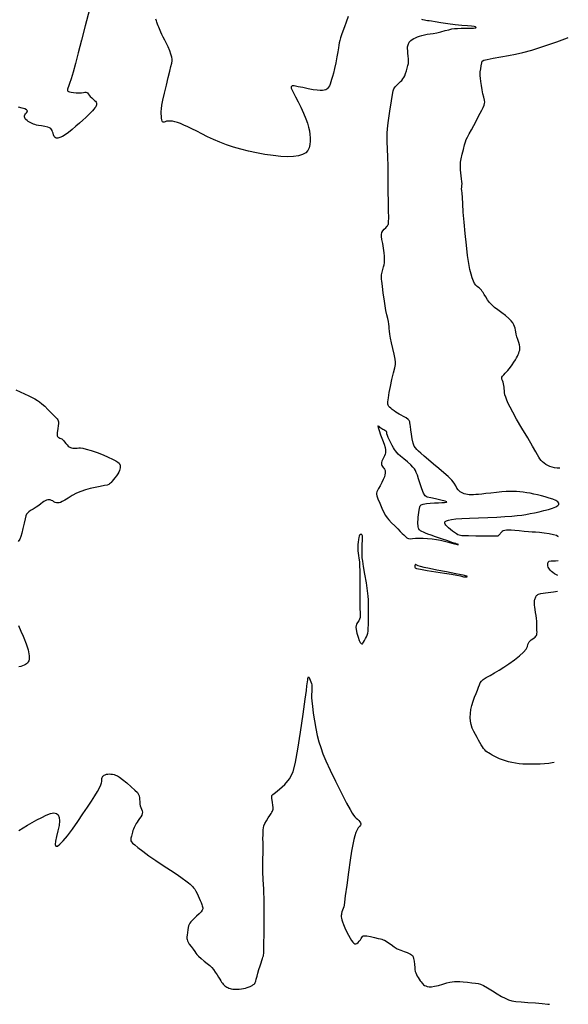
# Model space of a CAD drawing. Extents: x 354427 to 357627, y 1043102 to 1046102.
# Drawn here: x 357080 to 357270, y 1043503 to 1043844 of the extents above; entities that cross this region are included whole.
import ezdxf

# ---------------------------------------------------------------- set-up
doc = ezdxf.new("R2010")
doc.units = 0
doc.header["$MEASUREMENT"] = 0
doc.layers.add('INDEX', color=1, linetype='CONTINUOUS')
doc.layers.add('INTER', color=33, linetype='CONTINUOUS')

msp = doc.modelspace()

# ---------------------------------------------------------------- linework, layer by layer
at = {"layer": 'INDEX', "color": 1, "linetype": 'CONTINUOUS', "elevation": 2300}
for points in [[(357104.33, 1043847.19), (357102.9, 1043841.58), (357102.9, 1043841.58), (357101.61, 1043836.58), (357100.47, 1043832.24), (357099.49, 1043828.57), (357099.49, 1043828.57), (357098.66, 1043825.57), (357097.99, 1043823.23), (357097.47, 1043821.57), (357097.47, 1043821.57), (357097.11, 1043820.54), (357096.87, 1043819.96), (357096.74, 1043819.64), (357096.74, 1043819.64), (357096.69, 1043819.38), (357096.72, 1043819.16), (357096.83, 1043818.97), (357097.04, 1043818.82), (357097.39, 1043818.69), (357097.97, 1043818.58), (357097.97, 1043818.58), (357098.81, 1043818.47), (357099.78, 1043818.39), (357100.74, 1043818.36), (357100.74, 1043818.36), (357101.57, 1043818.39), (357102.23, 1043818.47), (357102.74, 1043818.54), (357102.74, 1043818.54), (357103.11, 1043818.56), (357103.38, 1043818.5), (357103.62, 1043818.31), (357103.62, 1043818.31), (357103.88, 1043817.97), (357104.19, 1043817.53), (357104.59, 1043817.04), (357104.59, 1043817.04), (357105.1, 1043816.58), (357105.64, 1043816.15), (357106.11, 1043815.76), (357106.11, 1043815.76), (357106.45, 1043815.43), (357106.65, 1043815.13), (357106.76, 1043814.84), (357106.76, 1043814.84), (357106.8, 1043814.53), (357106.77, 1043814.22), (357106.66, 1043813.88), (357106.66, 1043813.88), (357106.49, 1043813.53), (357106.22, 1043813.13), (357105.85, 1043812.67), (357105.85, 1043812.67), (357105.35, 1043812.11), (357104.72, 1043811.46), (357103.96, 1043810.71), (357103.96, 1043810.71), (357103.07, 1043809.87), (357102.05, 1043808.93), (357100.91, 1043807.89), (357100.91, 1043807.89), (357099.64, 1043806.77), (357098.34, 1043805.66), (357097.09, 1043804.66), (357097.09, 1043804.66), (357095.97, 1043803.84), (357094.98, 1043803.23), (357094.13, 1043802.83), (357094.13, 1043802.83), (357093.42, 1043802.63), (357092.86, 1043802.64), (357092.43, 1043802.86), (357092.43, 1043802.86), (357092.13, 1043803.27), (357091.92, 1043803.79), (357091.75, 1043804.34), (357091.75, 1043804.34), (357091.57, 1043804.85), (357091.37, 1043805.29), (357091.16, 1043805.66), (357091.16, 1043805.66), (357090.91, 1043805.98), (357090.52, 1043806.24), (357089.87, 1043806.47), (357089.87, 1043806.47), (357088.89, 1043806.69), (357087.76, 1043806.88), (357086.72, 1043807.05), (357086.72, 1043807.05), (357085.95, 1043807.2), (357085.39, 1043807.35), (357084.94, 1043807.52), (357084.94, 1043807.52), (357084.5, 1043807.71), (357084.05, 1043807.93), (357083.6, 1043808.18), (357083.6, 1043808.18), (357083.15, 1043808.46), (357082.72, 1043808.76), (357082.36, 1043809.07), (357082.36, 1043809.07), (357082.09, 1043809.4), (357081.92, 1043809.72), (357081.85, 1043810.05), (357081.85, 1043810.05), (357081.88, 1043810.39), (357082, 1043810.73), (357082.22, 1043811.07), (357082.22, 1043811.07), (357082.52, 1043811.42), (357082.77, 1043811.77), (357082.83, 1043812.11), (357082.83, 1043812.11), (357082.58, 1043812.45), (357081.99, 1043812.77), (357081.07, 1043813.08), (357079.81, 1043813.38)], [(357193.9, 1043844.81), (357193.18, 1043842.9), (357192.55, 1043841.18), (357192.02, 1043839.69), (357191.58, 1043838.43), (357191.58, 1043838.43), (357191.24, 1043837.37), (357190.98, 1043836.48), (357190.8, 1043835.69), (357190.8, 1043835.69), (357190.68, 1043834.91), (357190.56, 1043833.95), (357190.34, 1043832.61), (357190.34, 1043832.61), (357189.99, 1043830.78), (357189.55, 1043828.72), (357189.11, 1043826.76), (357189.11, 1043826.76), (357188.74, 1043825.19), (357188.42, 1043823.97), (357188.13, 1043822.99), (357188.13, 1043822.99), (357187.86, 1043822.14), (357187.61, 1043821.41), (357187.36, 1043820.81), (357187.36, 1043820.81), (357187.12, 1043820.33), (357186.86, 1043819.95), (357186.53, 1043819.65), (357186.53, 1043819.65), (357186.1, 1043819.43), (357185.57, 1043819.27), (357184.94, 1043819.18), (357184.94, 1043819.18), (357184.18, 1043819.16), (357183.18, 1043819.24), (357181.81, 1043819.44), (357181.81, 1043819.44), (357180.02, 1043819.78), (357178.13, 1043820.16), (357176.57, 1043820.49), (357176.57, 1043820.49), (357175.63, 1043820.69), (357175.19, 1043820.77), (357174.99, 1043820.79), (357174.99, 1043820.79), (357174.83, 1043820.79), (357174.68, 1043820.77), (357174.52, 1043820.74), (357174.52, 1043820.74), (357174.38, 1043820.69), (357174.24, 1043820.61), (357174.15, 1043820.49), (357174.15, 1043820.49), (357174.1, 1043820.31), (357174.17, 1043819.95), (357174.44, 1043819.32), (357174.44, 1043819.32), (357174.96, 1043818.32), (357175.69, 1043816.97), (357176.56, 1043815.29), (357176.56, 1043815.29), (357177.5, 1043813.34), (357178.42, 1043811.3), (357179.21, 1043809.4), (357179.21, 1043809.4), (357179.79, 1043807.8), (357180.19, 1043806.43), (357180.45, 1043805.18), (357180.45, 1043805.18), (357180.63, 1043803.97), (357180.72, 1043802.77), (357180.74, 1043801.59), (357180.74, 1043801.59), (357180.66, 1043800.43), (357180.43, 1043799.34), (357179.95, 1043798.38), (357179.95, 1043798.38), (357179.18, 1043797.59), (357178.08, 1043796.98), (357176.67, 1043796.55), (357176.67, 1043796.55), (357174.94, 1043796.3), (357172.89, 1043796.23), (357170.53, 1043796.34), (357170.53, 1043796.34), (357167.87, 1043796.62), (357165.04, 1043797.05), (357162.18, 1043797.57), (357162.18, 1043797.57), (357159.41, 1043798.18), (357156.76, 1043798.84), (357154.22, 1043799.57), (357154.22, 1043799.57), (357151.79, 1043800.36), (357149.48, 1043801.22), (357147.28, 1043802.15), (357147.28, 1043802.15), (357145.2, 1043803.13), (357143.25, 1043804.11), (357141.45, 1043805.05), (357139.81, 1043805.88), (357138.34, 1043806.6), (357137.03, 1043807.21), (357137.03, 1043807.21), (357135.88, 1043807.7), (357134.86, 1043808.09), (357133.92, 1043808.36), (357133.92, 1043808.36), (357133.04, 1043808.53), (357132.23, 1043808.6), (357131.53, 1043808.58), (357131.53, 1043808.58), (357130.97, 1043808.49), (357130.52, 1043808.37), (357130.19, 1043808.25), (357130.19, 1043808.25), (357129.96, 1043808.18), (357129.79, 1043808.18), (357129.65, 1043808.3), (357129.65, 1043808.3), (357129.53, 1043808.57), (357129.42, 1043808.99), (357129.32, 1043809.55), (357129.32, 1043809.55), (357129.24, 1043810.24), (357129.19, 1043811.04), (357129.18, 1043811.91), (357129.18, 1043811.91), (357129.23, 1043812.86), (357129.41, 1043814.09), (357129.75, 1043815.86), (357129.75, 1043815.86), (357130.29, 1043818.27), (357130.94, 1043821.02), (357131.58, 1043823.65), (357131.58, 1043823.65), (357132.11, 1043825.81), (357132.51, 1043827.45), (357132.79, 1043828.63), (357132.79, 1043828.63), (357132.94, 1043829.42), (357132.96, 1043830.03), (357132.83, 1043830.74), (357132.83, 1043830.74), (357132.53, 1043831.74), (357132.1, 1043832.95), (357131.58, 1043834.24), (357131.58, 1043834.24), (357130.99, 1043835.49), (357130.41, 1043836.64), (357129.87, 1043837.68), (357129.87, 1043837.68), (357129.42, 1043838.58), (357129.07, 1043839.35), (357128.77, 1043840), (357128.77, 1043840), (357128.52, 1043840.56), (357128.3, 1043841.08), (357128.08, 1043841.61), (357128.08, 1043841.61), (357127.87, 1043842.19), (357127.67, 1043842.79), (357127.49, 1043843.35), (357127.49, 1043843.35), (357127.35, 1043843.85)], [(357266.68, 1043664.52), (357266.49, 1043664.7), (357265.96, 1043664.99), (357264.97, 1043665.25), (357264.97, 1043665.25), (357263.48, 1043665.53), (357261.73, 1043665.8), (357260.08, 1043666), (357260.08, 1043666), (357258.76, 1043666.11), (357257.59, 1043666.17), (357256.32, 1043666.25), (357256.32, 1043666.25), (357254.77, 1043666.41), (357253.09, 1043666.6), (357251.55, 1043666.76), (357251.55, 1043666.76), (357250.33, 1043666.85), (357249.39, 1043666.87), (357248.66, 1043666.82), (357248.66, 1043666.82), (357248.05, 1043666.71), (357247.54, 1043666.56), (357247.15, 1043666.35), (357247.15, 1043666.35), (357246.85, 1043666.09), (357246.63, 1043665.81), (357246.44, 1043665.54), (357246.44, 1043665.54), (357246.26, 1043665.3), (357246.07, 1043665.1), (357245.89, 1043664.94), (357245.89, 1043664.94), (357245.64, 1043664.82), (357244.98, 1043664.74), (357243.51, 1043664.72), (357243.51, 1043664.72), (357241.01, 1043664.74), (357238.09, 1043664.79), (357235.55, 1043664.84), (357235.55, 1043664.84), (357233.99, 1043664.89), (357233.19, 1043664.93), (357232.76, 1043664.98), (357232.35, 1043665.07), (357231.88, 1043665.23), (357231.32, 1043665.53), (357231.32, 1043665.53), (357230.66, 1043665.98), (357229.95, 1043666.53), (357229.25, 1043667.1), (357229.25, 1043667.1), (357228.62, 1043667.63), (357228.09, 1043668.11), (357227.69, 1043668.54), (357227.69, 1043668.54), (357227.42, 1043668.93), (357227.3, 1043669.28), (357227.32, 1043669.6), (357227.32, 1043669.6), (357227.49, 1043669.87), (357227.88, 1043670.12), (357228.56, 1043670.35), (357228.56, 1043670.35), (357229.62, 1043670.56), (357231.14, 1043670.76), (357233.22, 1043670.92), (357233.22, 1043670.92), (357235.91, 1043671.04), (357238.99, 1043671.14), (357242.21, 1043671.24), (357242.21, 1043671.24), (357245.3, 1043671.37), (357248.11, 1043671.52), (357250.5, 1043671.69), (357250.5, 1043671.69), (357252.39, 1043671.87), (357253.94, 1043672.07), (357255.35, 1043672.31), (357255.35, 1043672.31), (357256.81, 1043672.58), (357258.35, 1043672.9), (357259.97, 1043673.25), (357259.97, 1043673.25), (357261.64, 1043673.63), (357263.25, 1043674.05), (357264.65, 1043674.48), (357264.65, 1043674.48), (357265.72, 1043674.91), (357266.44, 1043675.34), (357266.8, 1043675.78), (357266.8, 1043675.78), (357266.81, 1043676.22), (357266.46, 1043676.66), (357265.76, 1043677.11), (357265.76, 1043677.11), (357264.72, 1043677.55), (357263.46, 1043677.98), (357262.11, 1043678.39), (357262.11, 1043678.39), (357260.76, 1043678.76), (357259.44, 1043679.08), (357258.15, 1043679.37), (357258.15, 1043679.37), (357256.89, 1043679.62), (357255.67, 1043679.82), (357254.47, 1043679.99), (357254.47, 1043679.99), (357253.31, 1043680.11), (357252.16, 1043680.2), (357251.02, 1043680.26), (357251.02, 1043680.26), (357249.87, 1043680.27), (357248.59, 1043680.24), (357247.07, 1043680.13), (357247.07, 1043680.13), (357245.23, 1043679.94), (357243.29, 1043679.71), (357241.52, 1043679.49), (357241.52, 1043679.49), (357240.11, 1043679.32), (357239.02, 1043679.21), (357238.11, 1043679.15), (357238.11, 1043679.15), (357237.28, 1043679.11), (357236.51, 1043679.11), (357235.8, 1043679.14), (357235.8, 1043679.14), (357235.15, 1043679.21), (357234.56, 1043679.31), (357234.01, 1043679.45), (357234.01, 1043679.45), (357233.51, 1043679.62), (357233.05, 1043679.84), (357232.63, 1043680.1), (357232.63, 1043680.1), (357232.26, 1043680.42), (357231.9, 1043680.83), (357231.54, 1043681.4), (357231.54, 1043681.4), (357231.13, 1043682.17), (357230.56, 1043683.12), (357229.7, 1043684.21), (357228.47, 1043685.42), (357226.93, 1043686.72), (357225.21, 1043688.15), (357225.21, 1043688.15), (357223.41, 1043689.67), (357221.69, 1043691.16), (357220.21, 1043692.46), (357220.21, 1043692.46), (357219.08, 1043693.47), (357218.26, 1043694.23), (357217.64, 1043694.82), (357217.64, 1043694.82), (357217.14, 1043695.34), (357216.72, 1043695.99), (357216.37, 1043696.98), (357216.37, 1043696.98), (357216.05, 1043698.43), (357215.78, 1043700.08), (357215.57, 1043701.6), (357215.57, 1043701.6), (357215.42, 1043702.71), (357215.33, 1043703.46), (357215.27, 1043703.99), (357215.27, 1043703.99), (357215.2, 1043704.42), (357215.02, 1043704.81), (357214.61, 1043705.22), (357214.61, 1043705.22), (357213.9, 1043705.71), (357213.03, 1043706.22), (357212.18, 1043706.69), (357212.18, 1043706.69), (357211.5, 1043707.07), (357210.92, 1043707.42), (357210.36, 1043707.78), (357210.36, 1043707.78), (357209.74, 1043708.2), (357209.12, 1043708.65), (357208.59, 1043709.07), (357208.59, 1043709.07), (357208.21, 1043709.4), (357207.95, 1043709.66), (357207.78, 1043709.87), (357207.78, 1043709.87), (357207.67, 1043710.11), (357207.62, 1043710.53), (357207.66, 1043711.34), (357207.66, 1043711.34), (357207.81, 1043712.68), (357208.08, 1043714.49), (357208.49, 1043716.67), (357208.49, 1043716.67), (357209.02, 1043719.06), (357209.57, 1043721.34), (357210.01, 1043723.14), (357210.01, 1043723.14), (357210.26, 1043724.27), (357210.28, 1043725.09), (357210.1, 1043726.14), (357210.1, 1043726.14), (357209.74, 1043727.77), (357209.28, 1043729.77), (357208.84, 1043731.75), (357208.84, 1043731.75), (357208.51, 1043733.41), (357208.3, 1043734.73), (357208.17, 1043735.8), (357208.17, 1043735.8), (357208.11, 1043736.68), (357208.07, 1043737.46), (357207.98, 1043738.25), (357207.98, 1043738.25), (357207.8, 1043739.13), (357207.55, 1043740.17), (357207.26, 1043741.42), (357207.26, 1043741.42), (357206.96, 1043742.91), (357206.67, 1043744.52), (357206.4, 1043746.14), (357206.4, 1043746.14), (357206.19, 1043747.64), (357206.01, 1043749), (357205.85, 1043750.22), (357205.85, 1043750.22), (357205.72, 1043751.3), (357205.6, 1043752.25), (357205.49, 1043753.07), (357205.49, 1043753.07), (357205.41, 1043753.79), (357205.38, 1043754.49), (357205.45, 1043755.27), (357205.45, 1043755.27), (357205.63, 1043756.2), (357205.88, 1043757.19), (357206.12, 1043758.09), (357206.12, 1043758.09), (357206.29, 1043758.81), (357206.4, 1043759.43), (357206.47, 1043760.06), (357206.48, 1043760.8), (357206.44, 1043761.75), (357206.31, 1043762.97), (357206.31, 1043762.97), (357206.09, 1043764.5), (357205.82, 1043766.11), (357205.57, 1043767.53), (357205.57, 1043767.53), (357205.41, 1043768.57), (357205.38, 1043769.31), (357205.54, 1043769.92), (357205.54, 1043769.92), (357205.91, 1043770.52), (357206.39, 1043771.1), (357206.86, 1043771.6), (357206.86, 1043771.6), (357207.21, 1043772), (357207.47, 1043772.32), (357207.65, 1043772.59), (357207.65, 1043772.59), (357207.8, 1043772.91), (357207.89, 1043773.61), (357207.92, 1043775.09), (357207.92, 1043775.09), (357207.87, 1043777.6), (357207.78, 1043780.76), (357207.71, 1043784.08), (357207.71, 1043784.08), (357207.69, 1043787.17), (357207.69, 1043790.08), (357207.67, 1043793.02), (357207.67, 1043793.02), (357207.61, 1043796.07), (357207.51, 1043798.97), (357207.42, 1043801.36), (357207.42, 1043801.36), (357207.36, 1043803.05), (357207.38, 1043804.39), (357207.5, 1043805.92), (357207.5, 1043805.92), (357207.75, 1043808.01), (357208.07, 1043810.42), (357208.42, 1043812.8), (357208.42, 1043812.8), (357208.72, 1043814.82), (357208.98, 1043816.44), (357209.19, 1043817.64), (357209.19, 1043817.64), (357209.34, 1043818.47), (357209.47, 1043819.02), (357209.59, 1043819.42), (357209.59, 1043819.42), (357209.73, 1043819.78), (357209.92, 1043820.14), (357210.21, 1043820.52), (357210.21, 1043820.52), (357210.6, 1043820.94), (357211.07, 1043821.38), (357211.55, 1043821.82), (357211.55, 1043821.82), (357212.01, 1043822.25), (357212.43, 1043822.69), (357212.81, 1043823.16), (357212.81, 1043823.16), (357213.14, 1043823.68), (357213.44, 1043824.29), (357213.74, 1043825.04), (357213.74, 1043825.04), (357214.04, 1043825.95), (357214.32, 1043826.91), (357214.54, 1043827.81), (357214.54, 1043827.81), (357214.7, 1043828.57), (357214.77, 1043829.28), (357214.77, 1043830.09), (357214.77, 1043830.09), (357214.69, 1043831.06), (357214.57, 1043832.09), (357214.47, 1043832.98), (357214.47, 1043832.98), (357214.41, 1043833.59), (357214.41, 1043834), (357214.45, 1043834.32), (357214.45, 1043834.32), (357214.52, 1043834.65), (357214.61, 1043834.99), (357214.72, 1043835.31), (357214.72, 1043835.31), (357214.84, 1043835.59), (357214.99, 1043835.87), (357215.23, 1043836.16), (357215.23, 1043836.16), (357215.58, 1043836.48), (357216.04, 1043836.81), (357216.57, 1043837.15), (357216.57, 1043837.15), (357217.17, 1043837.46), (357217.84, 1043837.74), (357218.58, 1043838), (357219.38, 1043838.24), (357220.25, 1043838.46), (357221.19, 1043838.65), (357221.19, 1043838.65), (357222.2, 1043838.8), (357223.32, 1043838.96), (357224.58, 1043839.2), (357224.58, 1043839.2), (357225.98, 1043839.53), (357227.41, 1043839.9), (357228.7, 1043840.24), (357228.7, 1043840.24), (357229.75, 1043840.48), (357230.69, 1043840.62), (357231.72, 1043840.7), (357231.72, 1043840.7), (357232.95, 1043840.72), (357234.27, 1043840.71), (357235.5, 1043840.71), (357235.5, 1043840.71), (357236.48, 1043840.74), (357237.22, 1043840.79), (357237.72, 1043840.84), (357237.72, 1043840.84), (357238.02, 1043840.9), (357238.14, 1043840.97), (357238.11, 1043841.06), (357238.11, 1043841.06), (357237.94, 1043841.19), (357237.48, 1043841.32), (357236.58, 1043841.45), (357236.58, 1043841.45), (357235.13, 1043841.55), (357233.19, 1043841.67), (357230.88, 1043841.89), (357230.88, 1043841.89), (357228.37, 1043842.23), (357225.95, 1043842.62), (357223.98, 1043842.96), (357223.98, 1043842.96), (357222.69, 1043843.17), (357221.9, 1043843.28), (357221.35, 1043843.36), (357221.35, 1043843.36), (357220.8, 1043843.46), (357220.26, 1043843.57), (357219.76, 1043843.67), (357219.76, 1043843.67), (357219.36, 1043843.77)], [(357266.42, 1043651.16), (357265.94, 1043651.39), (357265.31, 1043651.77), (357265.31, 1043651.77), (357264.76, 1043652.14), (357264.28, 1043652.52), (357263.88, 1043652.9), (357263.88, 1043652.9), (357263.55, 1043653.28), (357263.3, 1043653.67), (357263.12, 1043654.05), (357263.12, 1043654.05), (357263.01, 1043654.44), (357262.96, 1043654.81), (357262.97, 1043655.15), (357262.97, 1043655.15), (357263.02, 1043655.45), (357263.1, 1043655.7), (357263.22, 1043655.9), (357263.22, 1043655.9), (357263.46, 1043656.06), (357264.12, 1043656.18), (357265.61, 1043656.27), (357265.61, 1043656.27), (357266.52, 1043656.31)], [(357265.15, 1043586.33), (357264.49, 1043586.19), (357263.36, 1043585.98), (357263.36, 1043585.98), (357261.87, 1043585.86), (357260.3, 1043585.79), (357258.72, 1043585.75), (357258.72, 1043585.75), (357257.21, 1043585.74), (357255.77, 1043585.76), (357254.38, 1043585.82), (357254.38, 1043585.82), (357253.06, 1043585.93), (357251.79, 1043586.09), (357250.57, 1043586.31), (357250.57, 1043586.31), (357249.4, 1043586.57), (357248.29, 1043586.89), (357247.24, 1043587.26), (357247.24, 1043587.26), (357246.24, 1043587.67), (357245.31, 1043588.11), (357244.46, 1043588.54), (357244.46, 1043588.54), (357243.69, 1043588.94), (357243.03, 1043589.31), (357242.45, 1043589.65), (357242.45, 1043589.65), (357241.96, 1043589.95), (357241.54, 1043590.29), (357241.14, 1043590.69), (357241.14, 1043590.69), (357240.75, 1043591.21), (357240.34, 1043591.83), (357239.92, 1043592.52), (357239.92, 1043592.52), (357239.48, 1043593.27), (357239, 1043594.1), (357238.47, 1043595.01), (357238.47, 1043595.01), (357237.89, 1043596.02), (357237.32, 1043597.11), (357236.82, 1043598.27), (357236.82, 1043598.27), (357236.45, 1043599.47), (357236.22, 1043600.71), (357236.12, 1043601.99), (357236.12, 1043601.99), (357236.16, 1043603.32), (357236.34, 1043604.69), (357236.66, 1043606.1), (357236.66, 1043606.1), (357237.1, 1043607.54), (357237.61, 1043608.95), (357238.13, 1043610.26), (357238.13, 1043610.26), (357238.59, 1043611.43), (357238.99, 1043612.42), (357239.32, 1043613.25), (357239.32, 1043613.25), (357239.61, 1043613.93), (357240, 1043614.52), (357240.65, 1043615.12), (357240.65, 1043615.12), (357241.68, 1043615.78), (357243.01, 1043616.54), (357244.51, 1043617.38), (357244.51, 1043617.38), (357246.09, 1043618.32), (357247.76, 1043619.38), (357249.54, 1043620.57), (357249.54, 1043620.57), (357251.43, 1043621.89), (357253.21, 1043623.26), (357254.61, 1043624.53), (357254.61, 1043624.53), (357255.47, 1043625.62), (357255.89, 1043626.52), (357256.1, 1043627.21), (357256.1, 1043627.21), (357256.28, 1043627.73), (357256.5, 1043628.14), (357256.82, 1043628.49), (357256.82, 1043628.49), (357257.27, 1043628.84), (357257.78, 1043629.19), (357258.26, 1043629.51), (357258.26, 1043629.51), (357258.62, 1043629.8), (357258.87, 1043630.07), (357259.04, 1043630.34), (357259.17, 1043630.65), (357259.23, 1043631.03), (357259.25, 1043631.52), (357259.25, 1043631.52), (357259.21, 1043632.13), (357259.16, 1043632.81), (357259.13, 1043633.46), (357259.13, 1043633.46), (357259.15, 1043634.03), (357259.18, 1043634.61), (357259.16, 1043635.31), (357259.16, 1043635.31), (357259.07, 1043636.23), (357258.91, 1043637.28), (357258.74, 1043638.34), (357258.74, 1043638.34), (357258.59, 1043639.31), (357258.46, 1043640.16), (357258.38, 1043640.87), (357258.38, 1043640.87), (357258.34, 1043641.42), (357258.34, 1043641.85), (357258.37, 1043642.21), (357258.37, 1043642.21), (357258.41, 1043642.55), (357258.48, 1043642.87), (357258.56, 1043643.16), (357258.56, 1043643.16), (357258.66, 1043643.44), (357258.79, 1043643.7), (357258.93, 1043643.94), (357258.93, 1043643.94), (357259.09, 1043644.16), (357259.27, 1043644.36), (357259.48, 1043644.55), (357259.48, 1043644.55), (357259.79, 1043644.72), (357260.56, 1043644.9), (357262.22, 1043645.12), (357262.22, 1043645.12), (357264.97, 1043645.53), (357266.31, 1043645.69)]]:
    msp.add_lwpolyline(points, dxfattribs=at)
at = {"layer": 'INTER', "color": 33, "linetype": 'CONTINUOUS'}
for points, elevation in [([(357267.15, 1043688.3), (357266.18, 1043688.35), (357265.26, 1043688.48), (357265.26, 1043688.48), (357264.43, 1043688.68), (357263.67, 1043688.94), (357262.97, 1043689.26), (357262.97, 1043689.26), (357262.33, 1043689.62), (357261.73, 1043690.04), (357261.18, 1043690.5), (357261.18, 1043690.5), (357260.68, 1043691.01), (357260.22, 1043691.57), (357259.82, 1043692.17), (357259.82, 1043692.17), (357259.42, 1043692.89), (357258.81, 1043694.02), (357257.72, 1043695.94), (357257.72, 1043695.94), (357256.02, 1043698.85), (357254.03, 1043702.22), (357252.18, 1043705.35), (357252.18, 1043705.35), (357250.83, 1043707.71), (357249.91, 1043709.4), (357249.27, 1043710.71), (357249.27, 1043710.71), (357248.77, 1043711.85), (357248.4, 1043712.87), (357248.15, 1043713.77), (357248.15, 1043713.77), (357248.01, 1043714.55), (357247.95, 1043715.24), (357247.91, 1043715.86), (357247.91, 1043715.86), (357247.87, 1043716.43), (357247.79, 1043716.97), (357247.66, 1043717.53), (357247.66, 1043717.53), (357247.47, 1043718.09), (357247.27, 1043718.65), (357247.11, 1043719.13), (357247.11, 1043719.13), (357247.04, 1043719.51), (357247.1, 1043719.85), (357247.33, 1043720.23), (357247.33, 1043720.23), (357247.72, 1043720.69), (357248.21, 1043721.2), (357248.72, 1043721.7), (357248.72, 1043721.7), (357249.17, 1043722.17), (357249.61, 1043722.68), (357250.09, 1043723.32), (357250.09, 1043723.32), (357250.65, 1043724.14), (357251.23, 1043725.05), (357251.75, 1043725.9), (357251.75, 1043725.9), (357252.15, 1043726.58), (357252.44, 1043727.14), (357252.68, 1043727.65), (357252.68, 1043727.65), (357252.9, 1043728.19), (357253.09, 1043728.73), (357253.24, 1043729.26), (357253.24, 1043729.26), (357253.31, 1043729.76), (357253.29, 1043730.31), (357253.15, 1043731), (357253.15, 1043731), (357252.89, 1043731.87), (357252.57, 1043732.85), (357252.27, 1043733.83), (357252.27, 1043733.83), (357252.07, 1043734.71), (357251.93, 1043735.5), (357251.81, 1043736.19), (357251.81, 1043736.19), (357251.66, 1043736.83), (357251.46, 1043737.43), (357251.19, 1043738.03), (357251.19, 1043738.03), (357250.83, 1043738.68), (357250.29, 1043739.4), (357249.47, 1043740.23), (357249.47, 1043740.23), (357248.34, 1043741.18), (357247.02, 1043742.19), (357245.72, 1043743.16), (357245.72, 1043743.16), (357244.58, 1043744.03), (357243.61, 1043744.86), (357242.78, 1043745.74), (357242.07, 1043746.7), (357241.47, 1043747.67), (357240.98, 1043748.5), (357240.98, 1043748.5), (357240.61, 1043749.13), (357240.3, 1043749.58), (357240.01, 1043749.94), (357240.01, 1043749.94), (357239.69, 1043750.29), (357239.33, 1043750.63), (357238.94, 1043750.97), (357238.94, 1043750.97), (357238.51, 1043751.31), (357238.07, 1043751.74), (357237.63, 1043752.33), (357237.63, 1043752.33), (357237.2, 1043753.15), (357236.79, 1043754.22), (357236.4, 1043755.54), (357236.4, 1043755.54), (357236.02, 1043757.15), (357235.64, 1043759.23), (357235.23, 1043762), (357235.23, 1043762), (357234.79, 1043765.58), (357234.36, 1043769.59), (357233.99, 1043773.55), (357233.99, 1043773.55), (357233.72, 1043777.05), (357233.54, 1043779.93), (357233.41, 1043782.11), (357233.41, 1043782.11), (357233.28, 1043783.56), (357233.18, 1043784.47), (357233.15, 1043785.09), (357233.15, 1043785.09), (357233.18, 1043785.64), (357233.24, 1043786.21), (357233.28, 1043786.86), (357233.28, 1043786.86), (357233.23, 1043787.64), (357233.13, 1043788.55), (357233, 1043789.56), (357233, 1043789.56), (357232.88, 1043790.65), (357232.79, 1043791.73), (357232.72, 1043792.71), (357232.72, 1043792.71), (357232.7, 1043793.53), (357232.76, 1043794.39), (357232.96, 1043795.53), (357232.96, 1043795.53), (357233.32, 1043797.07), (357233.74, 1043798.78), (357234.14, 1043800.3), (357234.14, 1043800.3), (357234.44, 1043801.36), (357234.73, 1043802.18), (357235.14, 1043803.05), (357235.14, 1043803.05), (357235.75, 1043804.2), (357236.52, 1043805.59), (357237.35, 1043807.08), (357237.35, 1043807.08), (357238.16, 1043808.57), (357238.91, 1043809.99), (357239.58, 1043811.28), (357239.58, 1043811.28), (357240.15, 1043812.4), (357240.6, 1043813.32), (357240.92, 1043814.05), (357240.92, 1043814.05), (357241.09, 1043814.63), (357241.13, 1043815.18), (357241.03, 1043815.86), (357241.03, 1043815.86), (357240.81, 1043816.81), (357240.52, 1043818), (357240.23, 1043819.38), (357240.23, 1043819.38), (357239.99, 1043820.86), (357239.8, 1043822.28), (357239.66, 1043823.44), (357239.66, 1043823.44), (357239.56, 1043824.23), (357239.54, 1043824.85), (357239.6, 1043825.59), (357239.6, 1043825.59), (357239.76, 1043826.63), (357239.96, 1043827.77), (357240.14, 1043828.75), (357240.14, 1043828.75), (357240.31, 1043829.34), (357240.78, 1043829.68), (357241.93, 1043829.96), (357241.93, 1043829.96), (357244.02, 1043830.34), (357246.66, 1043830.8), (357249.35, 1043831.26), (357251.77, 1043831.7), (357254.28, 1043832.28), (357257.47, 1043833.19), (357257.47, 1043833.19), (357261.64, 1043834.54), (357266.09, 1043836.07), (357269.83, 1043837.42), (357269.83, 1043837.42), (357270.06, 1043837.51)], 2302), ([(357078.82, 1043715.49), (357080.34, 1043714.78), (357081.9, 1043714.07), (357083.33, 1043713.41), (357083.33, 1043713.41), (357084.51, 1043712.84), (357085.46, 1043712.31), (357086.29, 1043711.81), (357086.29, 1043711.81), (357087.06, 1043711.28), (357087.88, 1043710.62), (357088.84, 1043709.76), (357088.84, 1043709.76), (357089.97, 1043708.65), (357091.12, 1043707.46), (357092.1, 1043706.45), (357092.1, 1043706.45), (357092.75, 1043705.79), (357093.13, 1043705.38), (357093.36, 1043705.09), (357093.36, 1043705.09), (357093.51, 1043704.77), (357093.61, 1043704.35), (357093.62, 1043703.76), (357093.62, 1043703.76), (357093.55, 1043702.97), (357093.43, 1043702.11), (357093.3, 1043701.3), (357093.3, 1043701.3), (357093.21, 1043700.67), (357093.16, 1043700.2), (357093.15, 1043699.84), (357093.15, 1043699.84), (357093.17, 1043699.54), (357093.27, 1043699.29), (357093.45, 1043699.08), (357093.45, 1043699.08), (357093.74, 1043698.9), (357094.08, 1043698.75), (357094.42, 1043698.61), (357094.42, 1043698.61), (357094.72, 1043698.48), (357095, 1043698.28), (357095.32, 1043697.95), (357095.32, 1043697.95), (357095.7, 1043697.46), (357096.13, 1043696.89), (357096.56, 1043696.36), (357096.56, 1043696.36), (357096.96, 1043695.95), (357097.34, 1043695.66), (357097.73, 1043695.45), (357097.73, 1043695.45), (357098.14, 1043695.31), (357098.59, 1043695.23), (357099.05, 1043695.2), (357099.05, 1043695.2), (357099.55, 1043695.23), (357100.08, 1043695.28), (357100.62, 1043695.32), (357100.62, 1043695.32), (357101.21, 1043695.32), (357102.02, 1043695.21), (357103.22, 1043694.92), (357103.22, 1043694.92), (357104.94, 1043694.42), (357106.97, 1043693.75), (357109.02, 1043692.98), (357109.02, 1043692.98), (357110.84, 1043692.19), (357112.34, 1043691.45), (357113.46, 1043690.83), (357113.46, 1043690.83), (357114.16, 1043690.38), (357114.56, 1043690.05), (357114.77, 1043689.76), (357114.77, 1043689.76), (357114.91, 1043689.46), (357114.98, 1043689.15), (357115, 1043688.8), (357115, 1043688.8), (357114.97, 1043688.44), (357114.87, 1043688.02), (357114.7, 1043687.55), (357114.7, 1043687.55), (357114.45, 1043686.99), (357114.12, 1043686.37), (357113.69, 1043685.69), (357113.69, 1043685.69), (357113.17, 1043685), (357112.63, 1043684.34), (357112.17, 1043683.79), (357112.17, 1043683.79), (357111.83, 1043683.39), (357111.58, 1043683.11), (357111.32, 1043682.9), (357111.32, 1043682.9), (357110.99, 1043682.7), (357110.43, 1043682.49), (357109.49, 1043682.26), (357109.49, 1043682.26), (357108.08, 1043681.97), (357106.36, 1043681.63), (357104.59, 1043681.25), (357104.59, 1043681.25), (357102.93, 1043680.81), (357101.38, 1043680.29), (357099.87, 1043679.63), (357099.87, 1043679.63), (357098.37, 1043678.82), (357096.98, 1043677.97), (357095.81, 1043677.24), (357095.81, 1043677.24), (357094.94, 1043676.75), (357094.3, 1043676.46), (357093.79, 1043676.33), (357093.79, 1043676.33), (357093.32, 1043676.29), (357092.87, 1043676.35), (357092.43, 1043676.48), (357092.43, 1043676.48), (357092.01, 1043676.7), (357091.6, 1043676.95), (357091.19, 1043677.17), (357091.19, 1043677.17), (357090.77, 1043677.32), (357090.35, 1043677.38), (357089.91, 1043677.36), (357089.91, 1043677.36), (357089.47, 1043677.25), (357089.03, 1043677.06), (357088.57, 1043676.79), (357088.57, 1043676.79), (357088.09, 1043676.43), (357087.52, 1043675.98), (357086.78, 1043675.44), (357086.78, 1043675.44), (357085.84, 1043674.81), (357084.84, 1043674.17), (357083.97, 1043673.61), (357083.97, 1043673.61), (357083.37, 1043673.2), (357082.99, 1043672.9), (357082.75, 1043672.65), (357082.75, 1043672.65), (357082.54, 1043672.34), (357082.33, 1043671.8), (357082.06, 1043670.82), (357082.06, 1043670.82), (357081.71, 1043669.27), (357081.31, 1043667.46), (357080.92, 1043665.81), (357080.92, 1043665.81), (357080.59, 1043664.6), (357080.21, 1043663.71), (357079.71, 1043662.9)], 2298), ([(357224.12, 1043664.54), (357222.55, 1043665.09), (357221.42, 1043665.51), (357220.59, 1043665.85), (357220.59, 1043665.85), (357219.9, 1043666.14), (357219.35, 1043666.39), (357218.93, 1043666.62), (357218.93, 1043666.62), (357218.64, 1043666.81), (357218.44, 1043667.01), (357218.3, 1043667.26), (357218.3, 1043667.26), (357218.19, 1043667.58), (357218.11, 1043667.99), (357218.06, 1043668.49), (357218.06, 1043668.49), (357218.03, 1043669.07), (357218.04, 1043669.74), (357218.06, 1043670.49), (357218.06, 1043670.49), (357218.12, 1043671.32), (357218.2, 1043672.18), (357218.29, 1043672.99), (357218.29, 1043672.99), (357218.4, 1043673.72), (357218.52, 1043674.35), (357218.65, 1043674.88), (357218.65, 1043674.88), (357218.82, 1043675.31), (357219.16, 1043675.65), (357219.84, 1043675.9), (357219.84, 1043675.9), (357220.93, 1043676.07), (357222.31, 1043676.19), (357223.76, 1043676.27), (357223.76, 1043676.27), (357225.11, 1043676.32), (357226.28, 1043676.37), (357227.22, 1043676.42), (357227.22, 1043676.42), (357227.86, 1043676.49), (357228, 1043676.63), (357227.4, 1043676.87), (357227.4, 1043676.87), (357225.98, 1043677.23), (357224.14, 1043677.64), (357222.43, 1043678.02), (357222.43, 1043678.02), (357221.26, 1043678.33), (357220.53, 1043678.79), (357219.97, 1043679.68), (357219.97, 1043679.68), (357219.39, 1043681.15), (357218.79, 1043682.92), (357218.25, 1043684.59), (357218.25, 1043684.59), (357217.82, 1043685.86), (357217.46, 1043686.78), (357217.13, 1043687.48), (357217.13, 1043687.48), (357216.78, 1043688.09), (357216.29, 1043688.72), (357215.52, 1043689.5), (357215.52, 1043689.5), (357214.41, 1043690.47), (357213.15, 1043691.52), (357212.02, 1043692.48), (357212.02, 1043692.48), (357211.21, 1043693.21), (357210.67, 1043693.78), (357210.27, 1043694.28), (357210.27, 1043694.28), (357209.89, 1043694.8), (357209.51, 1043695.4), (357209.08, 1043696.15), (357209.08, 1043696.15), (357208.61, 1043697.05), (357208.15, 1043698.03), (357207.76, 1043698.94), (357207.76, 1043698.94), (357207.48, 1043699.68), (357207.31, 1043700.26), (357207.2, 1043700.68), (357207.2, 1043700.68), (357207.1, 1043700.97), (357206.98, 1043701.16), (357206.82, 1043701.3), (357206.82, 1043701.3), (357206.57, 1043701.42), (357206.25, 1043701.55), (357205.9, 1043701.71), (357205.9, 1043701.71), (357205.52, 1043701.93), (357205.16, 1043702.19), (357204.83, 1043702.45), (357204.83, 1043702.45), (357204.57, 1043702.71), (357204.37, 1043702.9), (357204.24, 1043702.96), (357204.18, 1043702.83), (357204.27, 1043702.36), (357204.57, 1043701.41), (357204.57, 1043701.41), (357205.11, 1043699.91), (357205.77, 1043698.17), (357206.34, 1043696.59), (357206.34, 1043696.59), (357206.67, 1043695.48), (357206.81, 1043694.73), (357206.82, 1043694.18), (357206.82, 1043694.18), (357206.76, 1043693.66), (357206.63, 1043693.15), (357206.44, 1043692.65), (357206.44, 1043692.65), (357206.2, 1043692.15), (357205.94, 1043691.66), (357205.7, 1043691.19), (357205.7, 1043691.19), (357205.53, 1043690.75), (357205.43, 1043690.33), (357205.4, 1043689.94), (357205.4, 1043689.94), (357205.45, 1043689.56), (357205.56, 1043689.22), (357205.74, 1043688.89), (357205.74, 1043688.89), (357205.99, 1043688.59), (357206.25, 1043688.28), (357206.48, 1043687.95), (357206.48, 1043687.95), (357206.64, 1043687.56), (357206.72, 1043687.1), (357206.71, 1043686.6), (357206.71, 1043686.6), (357206.61, 1043686.02), (357206.4, 1043685.32), (357206.04, 1043684.44), (357206.04, 1043684.44), (357205.52, 1043683.35), (357204.93, 1043682.22), (357204.41, 1043681.23), (357204.41, 1043681.23), (357204.05, 1043680.54), (357203.83, 1043680.07), (357203.72, 1043679.71), (357203.72, 1043679.71), (357203.69, 1043679.31), (357203.82, 1043678.71), (357204.17, 1043677.71), (357204.17, 1043677.71), (357204.79, 1043676.21), (357205.54, 1043674.51), (357206.25, 1043672.98), (357206.25, 1043672.98), (357206.8, 1043671.93), (357207.32, 1043671.16), (357207.99, 1043670.39), (357207.99, 1043670.39), (357208.92, 1043669.43), (357210, 1043668.34), (357211.05, 1043667.29), (357211.05, 1043667.29), (357211.92, 1043666.42), (357212.6, 1043665.73), (357213.14, 1043665.2), (357213.14, 1043665.2), (357213.55, 1043664.79), (357213.88, 1043664.48), (357214.16, 1043664.24), (357214.16, 1043664.24), (357214.45, 1043664.05), (357214.81, 1043663.92), (357215.34, 1043663.88), (357215.34, 1043663.88), (357216.11, 1043663.93), (357217.13, 1043664.02), (357218.37, 1043664.08), (357218.37, 1043664.08), (357219.81, 1043664.06), (357221.37, 1043663.97), (357222.94, 1043663.82), (357222.94, 1043663.82), (357224.45, 1043663.61), (357225.88, 1043663.35), (357227.26, 1043663.04), (357227.26, 1043663.04), (357228.58, 1043662.69), (357229.76, 1043662.36), (357230.68, 1043662.1), (357230.68, 1043662.1), (357231.27, 1043661.95), (357231.6, 1043661.89), (357231.79, 1043661.88), (357231.79, 1043661.88), (357231.94, 1043661.87), (357232.03, 1043661.88), (357232.03, 1043661.9), (357231.91, 1043661.93), (357231.73, 1043661.97), (357231.57, 1043662.01), (357231.57, 1043662.01), (357231.42, 1043662.04), (357231.04, 1043662.17), (357230.07, 1043662.5), (357230.07, 1043662.5), (357228.32, 1043663.09), (357226.17, 1043663.82), (357224.12, 1043664.54)], 2298), ([(357079.73, 1043633.78), (357080.58, 1043631.82), (357081.33, 1043630.13), (357081.33, 1043630.13), (357081.86, 1043628.92), (357082.21, 1043628.08), (357082.46, 1043627.41), (357082.46, 1043627.41), (357082.68, 1043626.76), (357082.89, 1043626.08), (357083.08, 1043625.38), (357083.08, 1043625.38), (357083.25, 1043624.67), (357083.38, 1043623.96), (357083.47, 1043623.29), (357083.47, 1043623.29), (357083.49, 1043622.67), (357083.44, 1043622.11), (357083.33, 1043621.62), (357083.33, 1043621.62), (357083.15, 1043621.18), (357082.9, 1043620.81), (357082.59, 1043620.5), (357082.59, 1043620.5), (357082.2, 1043620.25), (357081.74, 1043620.04), (357081.18, 1043619.84), (357081.18, 1043619.84), (357080.52, 1043619.63), (357079.84, 1043619.44)], 2298), ([(357079.83, 1043562.81), (357081.37, 1043563.71), (357081.37, 1043563.71), (357082.93, 1043564.61), (357084.52, 1043565.52), (357086.15, 1043566.43), (357086.15, 1043566.43), (357087.8, 1043567.33), (357089.38, 1043568.11), (357090.8, 1043568.66), (357090.8, 1043568.66), (357091.97, 1043568.86), (357092.87, 1043568.71), (357093.51, 1043568.2), (357093.51, 1043568.2), (357093.88, 1043567.34), (357093.98, 1043566.12), (357093.81, 1043564.54), (357093.81, 1043564.54), (357093.41, 1043562.65), (357092.93, 1043560.72), (357092.58, 1043559.05), (357092.58, 1043559.05), (357092.49, 1043557.92), (357092.71, 1043557.37), (357093.24, 1043557.4), (357093.24, 1043557.4), (357094.08, 1043558.02), (357095.23, 1043559.21), (357096.68, 1043560.99), (357096.68, 1043560.99), (357098.41, 1043563.3), (357100.26, 1043565.91), (357102.07, 1043568.52), (357102.07, 1043568.52), (357103.67, 1043570.9), (357105.05, 1043573), (357106.19, 1043574.82), (357106.19, 1043574.82), (357107.1, 1043576.35), (357107.79, 1043577.61), (357108.24, 1043578.58), (357108.24, 1043578.58), (357108.47, 1043579.29), (357108.56, 1043579.8), (357108.59, 1043580.19), (357108.59, 1043580.19), (357108.61, 1043580.53), (357108.66, 1043580.84), (357108.73, 1043581.12), (357108.73, 1043581.12), (357108.82, 1043581.36), (357108.95, 1043581.58), (357109.15, 1043581.78), (357109.15, 1043581.78), (357109.43, 1043581.97), (357109.78, 1043582.13), (357110.2, 1043582.26), (357110.2, 1043582.26), (357110.68, 1043582.34), (357111.19, 1043582.38), (357111.73, 1043582.36), (357111.73, 1043582.36), (357112.27, 1043582.3), (357112.83, 1043582.18), (357113.39, 1043582.01), (357113.39, 1043582.01), (357113.99, 1043581.75), (357114.74, 1043581.3), (357115.79, 1043580.51), (357115.79, 1043580.51), (357117.22, 1043579.32), (357118.76, 1043577.97), (357120.08, 1043576.76), (357120.08, 1043576.76), (357120.92, 1043575.91), (357121.35, 1043575.31), (357121.55, 1043574.77), (357121.55, 1043574.77), (357121.64, 1043574.15), (357121.69, 1043573.48), (357121.71, 1043572.85), (357121.71, 1043572.85), (357121.72, 1043572.33), (357121.78, 1043571.86), (357121.9, 1043571.35), (357121.9, 1043571.35), (357122.1, 1043570.77), (357122.33, 1043570.15), (357122.53, 1043569.57), (357122.64, 1043569.09), (357122.62, 1043568.64), (357122.44, 1043568.14), (357122.44, 1043568.14), (357122.1, 1043567.54), (357121.66, 1043566.89), (357121.22, 1043566.27), (357121.22, 1043566.27), (357120.84, 1043565.73), (357120.52, 1043565.25), (357120.24, 1043564.79), (357120.24, 1043564.79), (357119.99, 1043564.31), (357119.76, 1043563.82), (357119.56, 1043563.3), (357119.56, 1043563.3), (357119.38, 1043562.77), (357119.21, 1043562.24), (357119.07, 1043561.73), (357119.07, 1043561.73), (357118.95, 1043561.27), (357118.85, 1043560.85), (357118.76, 1043560.47), (357118.76, 1043560.47), (357118.7, 1043560.14), (357118.65, 1043559.85), (357118.62, 1043559.61), (357118.62, 1043559.61), (357118.62, 1043559.41), (357118.69, 1043559.18), (357118.89, 1043558.89), (357118.89, 1043558.89), (357119.28, 1043558.45), (357119.98, 1043557.81), (357121.12, 1043556.87), (357121.12, 1043556.87), (357122.79, 1043555.59), (357124.89, 1043554.06), (357127.31, 1043552.38), (357127.31, 1043552.38), (357129.89, 1043550.66), (357132.41, 1043549), (357134.63, 1043547.52), (357134.63, 1043547.52), (357136.37, 1043546.3), (357137.65, 1043545.35), (357138.56, 1043544.65), (357138.56, 1043544.65), (357139.17, 1043544.16), (357139.6, 1043543.79), (357139.96, 1043543.43), (357139.96, 1043543.43), (357140.34, 1043542.98), (357140.76, 1043542.43), (357141.17, 1043541.77), (357141.17, 1043541.77), (357141.57, 1043541.01), (357141.96, 1043540.19), (357142.32, 1043539.36), (357142.32, 1043539.36), (357142.65, 1043538.55), (357142.95, 1043537.82), (357143.2, 1043537.19), (357143.2, 1043537.19), (357143.38, 1043536.71), (357143.5, 1043536.32), (357143.56, 1043535.98), (357143.56, 1043535.98), (357143.53, 1043535.64), (357143.36, 1043535.22), (357142.95, 1043534.65), (357142.95, 1043534.65), (357142.25, 1043533.9), (357141.4, 1043533.07), (357140.58, 1043532.28), (357140.58, 1043532.28), (357139.93, 1043531.63), (357139.45, 1043531.11), (357139.1, 1043530.68), (357139.1, 1043530.68), (357138.85, 1043530.27), (357138.66, 1043529.8), (357138.51, 1043529.17), (357138.51, 1043529.17), (357138.35, 1043528.34), (357138.22, 1043527.42), (357138.12, 1043526.57), (357138.12, 1043526.57), (357138.08, 1043525.92), (357138.09, 1043525.42), (357138.14, 1043525), (357138.14, 1043525), (357138.25, 1043524.59), (357138.47, 1043524.09), (357138.87, 1043523.44), (357138.87, 1043523.44), (357139.49, 1043522.59), (357140.19, 1043521.68), (357140.79, 1043520.87), (357141.18, 1043520.27), (357141.53, 1043519.78), (357142.08, 1043519.21), (357142.08, 1043519.21), (357142.97, 1043518.44), (357144.05, 1043517.56), (357145.11, 1043516.72), (357145.11, 1043516.72), (357145.95, 1043516.01), (357146.63, 1043515.36), (357147.24, 1043514.63), (357147.24, 1043514.63), (357147.87, 1043513.74), (357148.48, 1043512.8), (357149.01, 1043511.94), (357149.01, 1043511.94), (357149.43, 1043511.26), (357149.76, 1043510.73), (357150.05, 1043510.3), (357150.05, 1043510.3), (357150.34, 1043509.92), (357150.64, 1043509.57), (357150.93, 1043509.26), (357150.93, 1043509.26), (357151.24, 1043508.99), (357151.55, 1043508.75), (357151.89, 1043508.53), (357151.89, 1043508.53), (357152.24, 1043508.35), (357152.61, 1043508.19), (357153, 1043508.05), (357153, 1043508.05), (357153.42, 1043507.94), (357153.92, 1043507.86), (357154.53, 1043507.82), (357154.53, 1043507.82), (357155.28, 1043507.81), (357156.11, 1043507.84), (357156.94, 1043507.92), (357156.94, 1043507.92), (357157.7, 1043508.04), (357158.35, 1043508.19), (357158.89, 1043508.34), (357158.89, 1043508.34), (357159.31, 1043508.48), (357159.64, 1043508.61), (357159.92, 1043508.73), (357159.92, 1043508.73), (357160.18, 1043508.86), (357160.43, 1043509), (357160.68, 1043509.13), (357160.68, 1043509.13), (357160.92, 1043509.28), (357161.14, 1043509.43), (357161.35, 1043509.59), (357161.35, 1043509.59), (357161.53, 1043509.79), (357161.71, 1043510.09), (357161.89, 1043510.57), (357161.89, 1043510.57), (357162.08, 1043511.31), (357162.32, 1043512.28), (357162.61, 1043513.41), (357162.61, 1043513.41), (357162.98, 1043514.66), (357163.37, 1043515.88), (357163.73, 1043516.96), (357163.73, 1043516.96), (357164.02, 1043517.78), (357164.23, 1043518.39), (357164.39, 1043518.85), (357164.39, 1043518.85), (357164.53, 1043519.36), (357164.65, 1043520.53), (357164.74, 1043523.08), (357164.74, 1043523.08), (357164.82, 1043527.46), (357164.84, 1043532.85), (357164.78, 1043538.12), (357164.78, 1043538.12), (357164.63, 1043542.41), (357164.44, 1043545.77), (357164.31, 1043548.51), (357164.31, 1043548.51), (357164.3, 1043550.87), (357164.36, 1043552.99), (357164.42, 1043554.96), (357164.42, 1043554.96), (357164.43, 1043556.83), (357164.41, 1043558.55), (357164.39, 1043560.04), (357164.39, 1043560.04), (357164.41, 1043561.26), (357164.45, 1043562.24), (357164.5, 1043563.04), (357164.5, 1043563.04), (357164.57, 1043563.74), (357164.72, 1043564.44), (357165.04, 1043565.23), (357165.56, 1043566.16), (357166.19, 1043567.15), (357166.77, 1043568.02), (357166.77, 1043568.02), (357167.2, 1043568.68), (357167.49, 1043569.16), (357167.69, 1043569.52), (357167.69, 1043569.52), (357167.83, 1043569.84), (357167.9, 1043570.23), (357167.9, 1043570.79), (357167.9, 1043570.79), (357167.8, 1043571.59), (357167.66, 1043572.49), (357167.53, 1043573.31), (357167.53, 1043573.31), (357167.45, 1043573.91), (357167.42, 1043574.32), (357167.43, 1043574.62), (357167.43, 1043574.62), (357167.49, 1043574.9), (357167.82, 1043575.31), (357168.67, 1043576), (357168.67, 1043576), (357170.16, 1043577.12), (357171.97, 1043578.68), (357173.62, 1043580.67), (357173.62, 1043580.67), (357174.8, 1043583.15), (357175.65, 1043586.45), (357176.43, 1043591), (357176.43, 1043591), (357177.34, 1043596.9), (357178.26, 1043603.09), (357179, 1043608.24), (357179, 1043608.24), (357179.42, 1043611.35), (357179.6, 1043612.89), (357179.68, 1043613.66), (357179.68, 1043613.66), (357179.76, 1043614.33), (357179.86, 1043614.97), (357179.96, 1043615.5), (357179.96, 1043615.5), (357180.05, 1043615.85), (357180.16, 1043615.98), (357180.32, 1043615.85), (357180.32, 1043615.85), (357180.53, 1043615.46), (357180.77, 1043614.9), (357181, 1043614.3), (357181, 1043614.3), (357181.18, 1043613.77), (357181.3, 1043613.23), (357181.35, 1043612.61), (357181.35, 1043612.61), (357181.33, 1043611.82), (357181.27, 1043610.9), (357181.23, 1043609.92), (357181.23, 1043609.92), (357181.23, 1043608.88), (357181.32, 1043607.6), (357181.51, 1043605.85), (357181.51, 1043605.85), (357181.8, 1043603.49), (357182.2, 1043600.78), (357182.66, 1043598.09), (357182.66, 1043598.09), (357183.17, 1043595.7), (357183.74, 1043593.55), (357184.39, 1043591.5), (357184.39, 1043591.5), (357185.16, 1043589.37), (357186.19, 1043586.88), (357187.62, 1043583.74), (357187.62, 1043583.74), (357189.52, 1043579.83), (357191.56, 1043575.75), (357193.33, 1043572.3), (357193.33, 1043572.3), (357194.51, 1043570.06), (357195.23, 1043568.81), (357195.72, 1043568.1), (357195.72, 1043568.1), (357196.17, 1043567.57), (357196.62, 1043567.11), (357197.08, 1043566.67), (357197.08, 1043566.67), (357197.51, 1043566.22), (357197.89, 1043565.8), (357198.17, 1043565.43), (357198.17, 1043565.43), (357198.3, 1043565.15), (357198.28, 1043564.9), (357198.1, 1043564.61), (357198.1, 1043564.61), (357197.78, 1043564.21), (357197.37, 1043563.68), (357196.95, 1043562.98), (357196.56, 1043562.09), (357196.2, 1043560.98), (357195.85, 1043559.62), (357195.85, 1043559.62), (357195.48, 1043557.94), (357195.08, 1043555.68), (357194.58, 1043552.5), (357194.58, 1043552.5), (357193.97, 1043548.32), (357193.36, 1043543.9), (357192.88, 1043540.21), (357192.88, 1043540.21), (357192.59, 1043537.99), (357192.44, 1043536.88), (357192.32, 1043536.29), (357192.32, 1043536.29), (357192.14, 1043535.73), (357191.93, 1043535.13), (357191.73, 1043534.57), (357191.73, 1043534.57), (357191.59, 1043534.09), (357191.51, 1043533.68), (357191.46, 1043533.29), (357191.46, 1043533.29), (357191.46, 1043532.9), (357191.52, 1043532.44), (357191.65, 1043531.86), (357191.65, 1043531.86), (357191.89, 1043531.11), (357192.24, 1043530.18), (357192.72, 1043529.06), (357192.72, 1043529.06), (357193.31, 1043527.8), (357193.95, 1043526.54), (357194.55, 1043525.44), (357194.55, 1043525.44), (357195.05, 1043524.64), (357195.47, 1043524.11), (357195.83, 1043523.78), (357195.83, 1043523.78), (357196.17, 1043523.58), (357196.52, 1043523.53), (357196.89, 1043523.66), (357196.89, 1043523.66), (357197.31, 1043523.97), (357197.72, 1043524.41), (357198.09, 1043524.9), (357198.09, 1043524.9), (357198.39, 1043525.37), (357198.62, 1043525.77), (357198.84, 1043526.09), (357198.84, 1043526.09), (357199.1, 1043526.29), (357199.54, 1043526.34), (357200.34, 1043526.25), (357200.34, 1043526.25), (357201.56, 1043526.01), (357202.97, 1043525.69), (357204.21, 1043525.41), (357204.21, 1043525.41), (357205.03, 1043525.22), (357205.56, 1043525.1), (357205.98, 1043524.96), (357205.98, 1043524.96), (357206.47, 1043524.74), (357207.07, 1043524.41), (357207.82, 1043523.92), (357207.82, 1043523.92), (357208.71, 1043523.27), (357209.74, 1043522.54), (357210.88, 1043521.84), (357210.88, 1043521.84), (357212.09, 1043521.28), (357213.25, 1043520.83), (357214.24, 1043520.48), (357214.24, 1043520.48), (357214.97, 1043520.21), (357215.47, 1043519.97), (357215.83, 1043519.74), (357215.83, 1043519.74), (357216.12, 1043519.47), (357216.35, 1043519.06), (357216.54, 1043518.42), (357216.54, 1043518.42), (357216.68, 1043517.47), (357216.8, 1043516.39), (357216.9, 1043515.37), (357216.9, 1043515.37), (357216.99, 1043514.58), (357217.1, 1043513.97), (357217.25, 1043513.44), (357217.25, 1043513.44), (357217.47, 1043512.91), (357217.75, 1043512.36), (357218.08, 1043511.81), (357218.08, 1043511.81), (357218.46, 1043511.27), (357218.83, 1043510.76), (357219.16, 1043510.31), (357219.43, 1043509.93), (357219.67, 1043509.62), (357219.95, 1043509.35), (357219.95, 1043509.35), (357220.29, 1043509.13), (357220.72, 1043508.94), (357221.24, 1043508.78), (357221.24, 1043508.78), (357221.86, 1043508.67), (357222.66, 1043508.65), (357223.73, 1043508.8), (357223.73, 1043508.8), (357225.1, 1043509.14), (357226.6, 1043509.58), (357227.97, 1043509.98), (357227.97, 1043509.98), (357229.04, 1043510.26), (357229.9, 1043510.4), (357230.67, 1043510.47), (357230.67, 1043510.47), (357231.51, 1043510.49), (357232.48, 1043510.46), (357233.69, 1043510.38), (357233.69, 1043510.38), (357235.14, 1043510.23), (357236.65, 1043510.06), (357237.95, 1043509.9), (357237.95, 1043509.9), (357238.88, 1043509.77), (357239.69, 1043509.54), (357240.69, 1043509.06), (357240.69, 1043509.06), (357242.13, 1043508.23), (357243.83, 1043507.2), (357245.5, 1043506.17), (357245.5, 1043506.17), (357246.93, 1043505.32), (357248.17, 1043504.66), (357249.33, 1043504.17), (357249.33, 1043504.17), (357250.53, 1043503.82), (357251.94, 1043503.57), (357253.77, 1043503.38), (357253.77, 1043503.38), (357256.11, 1043503.2), (357258.67, 1043503.03), (357261.06, 1043502.85), (357261.06, 1043502.85), (357263.01, 1043502.65), (357263.52, 1043502.57)], 2298)]:
    msp.add_lwpolyline(points, dxfattribs=dict(at, elevation=elevation))
at = {"layer": 'INTER', "color": 33, "linetype": 'CONTINUOUS', "elevation": 2298}
for points in [[(357198.58, 1043627.47), (357198.78, 1043627.5), (357198.98, 1043627.67), (357199.23, 1043628.03), (357199.23, 1043628.03), (357199.56, 1043628.59), (357199.91, 1043629.26), (357200.23, 1043629.93), (357200.23, 1043629.93), (357200.47, 1043630.52), (357200.63, 1043631.11), (357200.75, 1043631.84), (357200.75, 1043631.84), (357200.83, 1043632.83), (357200.88, 1043634.12), (357200.9, 1043635.76), (357200.9, 1043635.76), (357200.9, 1043637.7), (357200.89, 1043639.7), (357200.89, 1043641.43), (357200.89, 1043641.43), (357200.89, 1043642.73), (357200.83, 1043644), (357200.62, 1043645.83), (357200.62, 1043645.83), (357200.21, 1043648.54), (357199.7, 1043651.62), (357199.23, 1043654.31), (357199.23, 1043654.31), (357198.93, 1043656.09), (357198.77, 1043657.3), (357198.72, 1043658.51), (357198.72, 1043658.51), (357198.73, 1043660.12), (357198.77, 1043661.89), (357198.81, 1043663.4), (357198.81, 1043663.4), (357198.81, 1043664.34), (357198.78, 1043664.83), (357198.72, 1043665.06), (357198.72, 1043665.06), (357198.63, 1043665.22), (357198.52, 1043665.34), (357198.39, 1043665.41), (357198.39, 1043665.41), (357198.25, 1043665.41), (357198.1, 1043665.36), (357197.95, 1043665.25), (357197.95, 1043665.25), (357197.81, 1043665.07), (357197.68, 1043664.77), (357197.56, 1043664.28), (357197.56, 1043664.28), (357197.44, 1043663.56), (357197.34, 1043662.7), (357197.26, 1043661.83), (357197.26, 1043661.83), (357197.21, 1043661.05), (357197.2, 1043660.33), (357197.24, 1043659.64), (357197.24, 1043659.64), (357197.34, 1043658.91), (357197.48, 1043658.08), (357197.62, 1043657.09), (357197.62, 1043657.09), (357197.74, 1043655.89), (357197.84, 1043654.44), (357197.91, 1043652.7), (357197.91, 1043652.7), (357197.95, 1043650.68), (357197.96, 1043648.5), (357197.96, 1043646.29), (357197.96, 1043646.29), (357197.95, 1043644.2), (357197.95, 1043642.31), (357197.95, 1043640.71), (357197.95, 1043640.71), (357197.96, 1043639.46), (357197.98, 1043638.49), (357198.01, 1043637.73), (357198.01, 1043637.73), (357198.02, 1043637.1), (357197.97, 1043636.55), (357197.81, 1043636), (357197.81, 1043636), (357197.51, 1043635.43), (357197.15, 1043634.85), (357196.81, 1043634.31), (357196.81, 1043634.31), (357196.59, 1043633.83), (357196.53, 1043633.26), (357196.64, 1043632.4), (357196.64, 1043632.4), (357196.93, 1043631.16), (357197.33, 1043629.78), (357197.73, 1043628.61), (357197.73, 1043628.61), (357198.08, 1043627.89), (357198.35, 1043627.56), (357198.58, 1043627.47)], [(357233.67, 1043651.21), (357231.14, 1043651.72), (357227.86, 1043652.37), (357224.62, 1043653.01), (357224.62, 1043653.01), (357222.03, 1043653.53), (357220.14, 1043653.95), (357218.86, 1043654.27), (357218.86, 1043654.27), (357218.09, 1043654.52), (357217.67, 1043654.71), (357217.45, 1043654.83), (357217.45, 1043654.83), (357217.28, 1043654.9), (357217.15, 1043654.9), (357217.05, 1043654.79), (357217.05, 1043654.79), (357217, 1043654.57), (357216.98, 1043654.3), (357216.98, 1043654.03), (357216.98, 1043654.03), (357217.06, 1043653.81), (357217.56, 1043653.59), (357218.88, 1043653.31), (357218.88, 1043653.31), (357221.26, 1043652.91), (357224.25, 1043652.44), (357227.22, 1043651.98), (357227.22, 1043651.98), (357229.66, 1043651.57), (357231.48, 1043651.24), (357232.72, 1043650.99), (357232.72, 1043650.99), (357233.43, 1043650.8), (357233.79, 1043650.68), (357234.02, 1043650.62), (357234.02, 1043650.62), (357234.27, 1043650.62), (357234.57, 1043650.66), (357234.9, 1043650.71), (357234.9, 1043650.71), (357235.16, 1043650.77), (357234.91, 1043650.9), (357233.67, 1043651.21)]]:
    msp.add_lwpolyline(points, close=True, dxfattribs=at)

doc.saveas('drawing.dxf')
